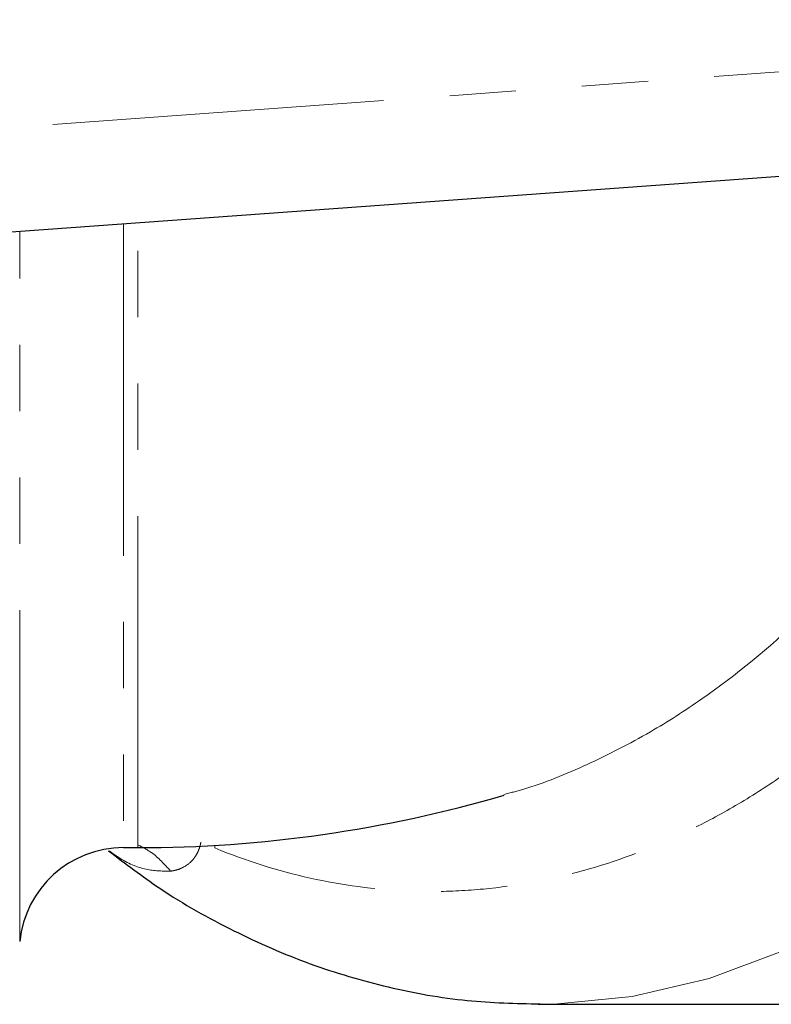
# Model space of a CAD drawing. Units: millimetres. Extents: x 108 to 308, y 26 to 268.
# Drawn here: x 209 to 223, y 33 to 52 of the extents above; entities that cross this region are included whole.
import ezdxf

# ---------------------------------------------------------------- set-up
doc = ezdxf.new("R2010")
doc.units = ezdxf.units.MM
doc.linetypes.add('PHANTOM', pattern=[12.7, 6.35, -1.27, 1.27, -1.27, 1.27, -1.27])

msp = doc.modelspace()

# ---------------------------------------------------------------- linework, layer by layer
at = {"color": 8, "linetype": 'PHANTOM', "lineweight": 18}
for p, q in [((183.998, 47.665), (236.957, 51.516)), ((210.683, 47.6), (210.683, 35.657)), ((210.957, 35.657), (210.957, 47.62)), ((208.693, 33.857), (208.693, 47.456)), ((212.432, 35.651), (212.43, 35.7))]:
    msp.add_line(p, q, dxfattribs=at)
at = {"color": 7, "linetype": 'Continuous', "lineweight": 25}
for p, q in [((237.102, 49.522), (183.957, 45.657)), ((210.683, 35.657), (210.957, 35.657)), ((218.627, 32.657), (228.825, 32.657))]:
    msp.add_line(p, q, dxfattribs=at)
at = {"color": 8, "linetype": 'PHANTOM', "lineweight": 18, "flags": 128}
msp.add_lwpolyline([(218.663, 32.657), (218.933, 32.661), (220.427, 32.804), (221.904, 33.15), (223.351, 33.695), (224.754, 34.435), (226.1, 35.361), (227.377, 36.467), (228.573, 37.741), (229.677, 39.172), (230.679, 40.746)], dxfattribs=at)
at = {"color": 7, "linetype": 'Continuous', "lineweight": 25}
for centre, radius, start, end in [((210.957, 60.657), 25, 270, 286.3019), ((210.683, 33.657), 2, 90, 174.2608)]:
    msp.add_arc(centre, radius, start, end, dxfattribs=at)
at = {"color": 8, "linetype": 'PHANTOM', "lineweight": 18}
for points, knots in [([(217.971, 36.676), (218.092, 36.707), (218.63, 36.845), (219.571, 37.236), (220.716, 37.817), (222.098, 38.705), (223.371, 39.736), (224.252, 40.671), (224.549, 40.986)], [0, 0, 0, 0, 0.050829, 0.226449, 0.403331, 0.550977, 0.848781, 1, 1, 1, 1]), ([(226.541, 40.035), (225.568, 38.865), (224.515, 37.885), (223.101, 36.891), (222.812, 36.703), (222.228, 36.355), (221.934, 36.194), (221.047, 35.752), (220.447, 35.51), (219.23, 35.131), (218.614, 34.994), (217.676, 34.87), (217.361, 34.842), (216.734, 34.814), (216.422, 34.814), (215.489, 34.856), (214.872, 34.937), (213.644, 35.211), (213.033, 35.403), (212.432, 35.651)], [0, 0, 0, 0, 0.25, 0.25, 0.3125, 0.3125, 0.375, 0.375, 0.5, 0.5, 0.625, 0.625, 0.6875, 0.6875, 0.75, 0.75, 0.875, 0.875, 1, 1, 1, 1]), ([(210.969, 35.706), (211.054, 35.662), (211.289, 35.538), (211.47, 35.336), (211.585, 35.207)], [0, 0, 0, 0, 0.361979, 1, 1, 1, 1]), ([(212.166, 35.764), (212.161, 35.743), (212.152, 35.701), (212.134, 35.642), (212.11, 35.58), (212.077, 35.517), (211.998, 35.399), (211.876, 35.3), (211.744, 35.242), (211.653, 35.218), (211.609, 35.21), (211.585, 35.207)], [0, 0, 0, 0, 0.049756, 0.100863, 0.153715, 0.227552, 0.306576, 0.603172, 0.80837, 0.899506, 1, 1, 1, 1]), ([(211.585, 35.207), (211.44, 35.208), (211.121, 35.209), (210.721, 35.371), (210.477, 35.547), (210.406, 35.598)], [0, 0, 0, 0, 0.37097, 0.816836, 1, 1, 1, 1])]:
    msp.add_open_spline(points, degree=3, knots=knots, dxfattribs=at)
at = {"color": 7, "linetype": 'Continuous', "lineweight": 25}
msp.add_open_spline([(210.397, 35.596), (210.72, 35.35), (211.486, 34.768), (212.78, 34.044), (214.244, 33.405), (215.745, 32.963), (217.223, 32.697), (218.201, 32.674), (218.668, 32.663)], degree=3, knots=[0, 0, 0, 0, 0.131486, 0.311488, 0.489634, 0.665878, 0.840411, 1, 1, 1, 1], dxfattribs=at)

doc.saveas('drawing.dxf')
